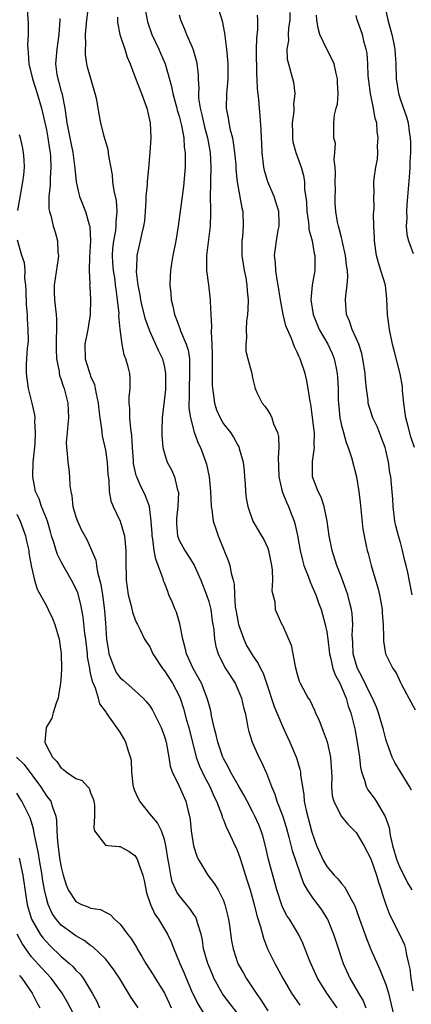
# Model space of a CAD drawing. Units: inches. Extents: x 2619000 to 2622000, y 1470000 to 1473000.
# Drawn here: x 2619549 to 2619602, y 1471575 to 1471709 of the extents above; entities that cross this region are included whole.
import ezdxf

# ---------------------------------------------------------------- set-up
doc = ezdxf.new("R2010")
doc.units = ezdxf.units.IN
doc.header["$MEASUREMENT"] = 0
doc.layers.add('LD26191470_2ft', color=6, linetype='Continuous')

msp = doc.modelspace()

# ---------------------------------------------------------------- linework, layer by layer
at = {"layer": 'LD26191470_2ft'}
for points, elevation in [([(2619592.42, 1471575), (2619591.02, 1471577), (2619589.75, 1471579), (2619588.7, 1471581.3), (2619587.77, 1471583.77), (2619587.17, 1471585), (2619585.96, 1471587), (2619585.56, 1471587.56), (2619585, 1471588.68), (2619584.9, 1471588.9), (2619584.23, 1471591), (2619583.09, 1471595.09), (2619582.73, 1471596.73), (2619582.32, 1471598.32), (2619582.11, 1471599), (2619581.8, 1471599.8), (2619581.27, 1471601), (2619581, 1471601.54), (2619580.21, 1471603), (2619579.8, 1471603.8), (2619579, 1471605.17), (2619577.98, 1471607), (2619577.66, 1471607.66), (2619577, 1471608.82), (2619576.91, 1471609), (2619576.23, 1471611), (2619576.02, 1471612.02), (2619575.76, 1471613), (2619575.39, 1471614.61), (2619575.27, 1471615.27), (2619575, 1471616.21), (2619574.81, 1471617), (2619574.01, 1471619), (2619573.67, 1471619.67), (2619572.91, 1471621), (2619571.98, 1471623), (2619571.81, 1471623.81), (2619571.48, 1471625), (2619571.09, 1471627.09), (2619570.63, 1471628.63), (2619570.46, 1471629), (2619570.06, 1471630.06), (2619569.62, 1471631), (2619569.44, 1471631.44), (2619569, 1471632.61), (2619568.88, 1471632.88), (2619568.81, 1471633.19), (2619568.16, 1471635), (2619567.82, 1471635.82), (2619567.63, 1471637), (2619567.43, 1471638.57), (2619567.33, 1471639), (2619567.32, 1471639.32), (2619567.21, 1471641), (2619566.96, 1471643), (2619566.43, 1471644.43), (2619566.16, 1471645), (2619565.77, 1471645.77), (2619565.26, 1471647), (2619565.19, 1471647.19), (2619564.83, 1471648.83), (2619564.79, 1471649.21), (2619564.67, 1471651), (2619564.59, 1471652.59), (2619564.45, 1471653.55), (2619564.31, 1471655), (2619564.29, 1471656.29), (2619564.2, 1471657), (2619564.2, 1471657.8), (2619564.35, 1471659), (2619564.35, 1471660.35), (2619564.31, 1471661), (2619564.09, 1471661.91), (2619563.78, 1471663), (2619563.56, 1471663.56), (2619563.28, 1471665), (2619563.02, 1471667.02), (2619562.84, 1471668.84), (2619562.85, 1471669.15), (2619562.66, 1471671), (2619562.44, 1471672.44), (2619562.39, 1471673), (2619562.3, 1471673.7), (2619562.08, 1471675), (2619562.01, 1471676.01), (2619561.95, 1471677), (2619562.02, 1471677.98), (2619562.13, 1471679), (2619562.4, 1471680.4), (2619562.46, 1471681), (2619562.45, 1471681.55), (2619562.61, 1471683), (2619562.49, 1471684.49), (2619562.2, 1471685.8), (2619562.02, 1471687), (2619561.95, 1471687.95), (2619561.45, 1471690.55), (2619561.38, 1471691.38), (2619560.82, 1471693.18), (2619560.38, 1471695), (2619560.17, 1471696.17), (2619559.85, 1471698.15), (2619559.63, 1471699), (2619559.46, 1471699.46), (2619558.58, 1471702.58), (2619558.49, 1471703), (2619558.29, 1471704.29), (2619558.29, 1471705), (2619558.35, 1471705.65), (2619558.32, 1471707), (2619558.49, 1471709), (2619558.71, 1471710.71)], 8798), ([(2619576.13, 1471711), (2619576.83, 1471708.83), (2619577.16, 1471707.16), (2619577.19, 1471706.81), (2619577.42, 1471705), (2619577.57, 1471703.57), (2619577.61, 1471703), (2619577.61, 1471701), (2619577.46, 1471699.46), (2619577.43, 1471699), (2619577.38, 1471697), (2619577.66, 1471695.66), (2619577.74, 1471695), (2619577.92, 1471694.08), (2619578.21, 1471693), (2619578.34, 1471692.34), (2619578.52, 1471691), (2619578.67, 1471689.33), (2619578.7, 1471688.7), (2619578.88, 1471687), (2619579, 1471686.22), (2619579.5, 1471683.5), (2619579.63, 1471683), (2619579.68, 1471681), (2619579.58, 1471679.58), (2619579.5, 1471679), (2619579.49, 1471678.51), (2619579.51, 1471677), (2619579.81, 1471675), (2619580.02, 1471673.98), (2619580.19, 1471673), (2619580.23, 1471672.23), (2619580.35, 1471671), (2619580.32, 1471669.68), (2619580.27, 1471669), (2619580.15, 1471668.15), (2619580.1, 1471667), (2619580.14, 1471665.86), (2619580.02, 1471665), (2619580.04, 1471664.04), (2619580.3, 1471663), (2619580.79, 1471661.21), (2619581, 1471660.23), (2619581.3, 1471659), (2619581.54, 1471658.46), (2619582.23, 1471657), (2619582.61, 1471656.61), (2619583, 1471655.98), (2619583.4, 1471655.4), (2619583.55, 1471655), (2619583.81, 1471654.19), (2619584.34, 1471653), (2619584.46, 1471652.46), (2619584.53, 1471651), (2619584.43, 1471649.57), (2619584.48, 1471648.48), (2619584.5, 1471647), (2619584.97, 1471645), (2619585.57, 1471643.57), (2619585.83, 1471643), (2619586.32, 1471641.68), (2619586.59, 1471641), (2619586.68, 1471640.68), (2619587.03, 1471639.03), (2619587.41, 1471637), (2619587.7, 1471635.7), (2619587.91, 1471635), (2619588.49, 1471633.51), (2619588.75, 1471632.75), (2619589, 1471632.23), (2619589.53, 1471631), (2619589.91, 1471629.91), (2619590.24, 1471629), (2619590.81, 1471627), (2619591, 1471625.97), (2619591.14, 1471625), (2619591.37, 1471623), (2619591.51, 1471622.49), (2619591.85, 1471621), (2619592.15, 1471620.15), (2619592.77, 1471619), (2619593, 1471618.5), (2619593.63, 1471617), (2619593.92, 1471615.92), (2619594.28, 1471615), (2619594.82, 1471612.82), (2619595.15, 1471611), (2619595.43, 1471609), (2619595.6, 1471607.6), (2619595.72, 1471607), (2619596.13, 1471605.87), (2619596.35, 1471605), (2619596.57, 1471604.57), (2619597.42, 1471603.42), (2619597.7, 1471603), (2619598.94, 1471600.94), (2619599.45, 1471599.45), (2619599.6, 1471598.4), (2619599.93, 1471597), (2619600.52, 1471595), (2619601, 1471593.83), (2619601.44, 1471593), (2619601.96, 1471591.96), (2619602.54, 1471591)], 8806), ([(2619598.84, 1471711), (2619599.3, 1471709), (2619599.82, 1471707), (2619600.06, 1471705.94), (2619600.23, 1471705), (2619600.26, 1471704.26), (2619600.39, 1471703), (2619600.43, 1471701), (2619600.73, 1471699), (2619601, 1471698.15), (2619601.81, 1471695.81), (2619602.03, 1471695), (2619602.17, 1471693.83), (2619602.32, 1471693), (2619602.36, 1471692.36), (2619602.35, 1471691), (2619602.26, 1471689.74), (2619602.25, 1471689), (2619602.21, 1471688.21), (2619601.87, 1471683.87), (2619601.82, 1471683), (2619601.85, 1471682.15), (2619601.79, 1471681), (2619601.87, 1471679.87), (2619602.08, 1471679), (2619602.71, 1471677.29)], 8816), ([(2619550.37, 1471710.36), (2619550.55, 1471708.55), (2619550.54, 1471707), (2619550.43, 1471705.57), (2619550.49, 1471705), (2619550.55, 1471704.55), (2619550.62, 1471703), (2619551.11, 1471701), (2619551.77, 1471699), (2619552.35, 1471697), (2619553, 1471694.08), (2619553.2, 1471693), (2619553.41, 1471691.42), (2619553.49, 1471691), (2619553.54, 1471690.46), (2619553.6, 1471689), (2619553.49, 1471687.49), (2619553.5, 1471686.5), (2619553.33, 1471685), (2619553.33, 1471683.33), (2619553.4, 1471683), (2619553.58, 1471682.43), (2619553.91, 1471681), (2619554.18, 1471680.18), (2619554.49, 1471679), (2619554.57, 1471677.43), (2619554.64, 1471677), (2619554.61, 1471676.61), (2619554.07, 1471673), (2619554.07, 1471672.07), (2619554.09, 1471671), (2619554.22, 1471669.78), (2619554.32, 1471669), (2619554.38, 1471668.38), (2619554.39, 1471667), (2619554.31, 1471665.69), (2619554.33, 1471664.33), (2619554.37, 1471663), (2619554.71, 1471661.29), (2619554.73, 1471661), (2619554.77, 1471660.77), (2619555, 1471660.17), (2619555.28, 1471659.28), (2619555.4, 1471659), (2619555.92, 1471657), (2619555.98, 1471655), (2619555.92, 1471654.08), (2619555.8, 1471653), (2619555.68, 1471651.68), (2619555.71, 1471651), (2619555.83, 1471650.17), (2619555.9, 1471649), (2619556.05, 1471648.05), (2619556.15, 1471647), (2619556.17, 1471645.83), (2619556.31, 1471645), (2619556.44, 1471644.44), (2619556.59, 1471643), (2619557, 1471641.56), (2619557.2, 1471641), (2619557.78, 1471639.78), (2619558.5, 1471638.5), (2619559, 1471637.39), (2619559.69, 1471635.69), (2619559.78, 1471635), (2619559.93, 1471634.07), (2619560.4, 1471632.4), (2619560.62, 1471631), (2619560.89, 1471628.89), (2619561, 1471627.17), (2619561.16, 1471625), (2619561.4, 1471623.4), (2619561.48, 1471623), (2619561.8, 1471622.2), (2619562.21, 1471621), (2619562.48, 1471620.48), (2619563, 1471619.76), (2619563.42, 1471619.42), (2619565, 1471618.03), (2619566.11, 1471617), (2619566.54, 1471616.54), (2619567, 1471615.93), (2619567.37, 1471615.37), (2619568.56, 1471613), (2619569, 1471611.81), (2619569.24, 1471611), (2619569.49, 1471609.49), (2619569.6, 1471609), (2619569.76, 1471607.76), (2619570.04, 1471607), (2619571, 1471605.06), (2619571.92, 1471603), (2619572.17, 1471601.83), (2619572.41, 1471601), (2619572.5, 1471600.5), (2619572.64, 1471599), (2619572.95, 1471596.95), (2619573.43, 1471595.43), (2619573.65, 1471595), (2619574.9, 1471593), (2619575.8, 1471591.8), (2619576.27, 1471591), (2619577, 1471589.55), (2619577.21, 1471589), (2619577.7, 1471587), (2619577.84, 1471586.16), (2619578.1, 1471584.1), (2619578.3, 1471583), (2619578.96, 1471581), (2619579, 1471580.93), (2619579.71, 1471579.71), (2619580.1, 1471579), (2619581, 1471577.67), (2619581.43, 1471577), (2619582.09, 1471576.09), (2619583, 1471574.57)], 8794), ([(2619554.82, 1471709.18), (2619554.83, 1471709), (2619554.7, 1471707), (2619554.41, 1471705), (2619554.23, 1471703), (2619554.43, 1471701.57), (2619554.53, 1471701), (2619554.65, 1471700.65), (2619555, 1471699.27), (2619555.07, 1471699.07), (2619555.48, 1471697), (2619555.69, 1471695.69), (2619555.76, 1471695), (2619556.29, 1471692.29), (2619556.57, 1471691), (2619556.83, 1471689.17), (2619556.85, 1471688.85), (2619557.03, 1471687), (2619557.38, 1471685.38), (2619557.5, 1471685), (2619558.29, 1471683), (2619558.81, 1471681.19), (2619558.88, 1471681), (2619558.9, 1471680.9), (2619558.98, 1471679), (2619558.86, 1471676.86), (2619558.8, 1471675), (2619558.88, 1471673.12), (2619558.86, 1471673), (2619558.87, 1471672.87), (2619559, 1471671), (2619558.94, 1471669), (2619558.6, 1471667), (2619558.21, 1471665), (2619558.25, 1471663), (2619558.44, 1471662.44), (2619558.87, 1471661), (2619559, 1471660.67), (2619559.52, 1471659.52), (2619559.63, 1471659), (2619559.73, 1471658.27), (2619560.01, 1471657), (2619560.09, 1471656.09), (2619560.23, 1471655), (2619560.48, 1471653.52), (2619560.52, 1471653), (2619560.58, 1471652.58), (2619561, 1471650.63), (2619561.24, 1471649), (2619561.34, 1471647.34), (2619561.47, 1471646.53), (2619561.49, 1471645), (2619561.73, 1471643.73), (2619562.03, 1471643), (2619563.01, 1471641), (2619563.47, 1471639.47), (2619563.57, 1471639), (2619563.77, 1471637), (2619563.76, 1471635.76), (2619563.8, 1471633), (2619564.07, 1471631), (2619564.49, 1471629.51), (2619564.66, 1471628.66), (2619565, 1471627.73), (2619565.22, 1471627.22), (2619565.36, 1471627), (2619565.73, 1471626.27), (2619566.32, 1471625), (2619566.58, 1471624.58), (2619567, 1471623.96), (2619567.31, 1471623.31), (2619567.43, 1471623), (2619568.76, 1471621), (2619569, 1471620.71), (2619570.1, 1471619), (2619571, 1471617.29), (2619571.13, 1471617), (2619571.59, 1471615.59), (2619572.01, 1471613.99), (2619572.3, 1471613), (2619573.32, 1471609), (2619573.76, 1471607.76), (2619574.11, 1471607), (2619574.4, 1471606.4), (2619575.15, 1471605), (2619575.7, 1471603.7), (2619576.06, 1471603), (2619576.74, 1471601.26), (2619576.82, 1471601), (2619576.85, 1471600.85), (2619577, 1471600.5), (2619577.4, 1471599.4), (2619577.63, 1471599), (2619578.19, 1471597.81), (2619578.56, 1471597), (2619578.71, 1471596.71), (2619579, 1471596.03), (2619579.26, 1471595.26), (2619579.48, 1471594.52), (2619580.23, 1471592.23), (2619580.61, 1471591), (2619581.16, 1471589), (2619581.52, 1471587.52), (2619582.02, 1471585.98), (2619582.42, 1471584.42), (2619582.99, 1471582.99), (2619583.95, 1471581), (2619585.05, 1471579), (2619586.24, 1471577), (2619587.36, 1471575.36)], 8796), ([(2619562.66, 1471709.34), (2619562.63, 1471709), (2619562.64, 1471708.64), (2619562.97, 1471707), (2619563.62, 1471705), (2619563.93, 1471703.93), (2619564.34, 1471703), (2619565, 1471701.29), (2619565.07, 1471701.07), (2619565.89, 1471699), (2619566.62, 1471697), (2619567.07, 1471695), (2619567.15, 1471693), (2619567.02, 1471690.98), (2619566.86, 1471688.86), (2619566.66, 1471687), (2619566.67, 1471686.67), (2619566.5, 1471685), (2619566.5, 1471684.5), (2619566.39, 1471683), (2619566.28, 1471681.72), (2619566.18, 1471681), (2619565.89, 1471679.89), (2619565.72, 1471679), (2619565.26, 1471677), (2619565.21, 1471675.21), (2619565.18, 1471675), (2619565.18, 1471674.82), (2619565.41, 1471673), (2619565.67, 1471671.67), (2619565.76, 1471671), (2619565.98, 1471669.98), (2619566.38, 1471668.38), (2619567, 1471666.73), (2619568.17, 1471664.17), (2619568.73, 1471663), (2619569, 1471661.86), (2619569.16, 1471661), (2619569.13, 1471658.87), (2619568.7, 1471655), (2619568.65, 1471653.35), (2619568.65, 1471652.65), (2619568.79, 1471651), (2619569, 1471650.17), (2619569.26, 1471649.26), (2619569.38, 1471649), (2619569.94, 1471647.94), (2619570.35, 1471647), (2619570.79, 1471645.21), (2619570.87, 1471645), (2619570.89, 1471644.89), (2619570.81, 1471643), (2619570.64, 1471641.36), (2619570.63, 1471641), (2619570.64, 1471640.64), (2619570.79, 1471639), (2619571, 1471638.42), (2619571.76, 1471637), (2619572.26, 1471636.26), (2619573.01, 1471635.01), (2619573.94, 1471633), (2619574.71, 1471631), (2619575, 1471630.1), (2619575.28, 1471629), (2619575.48, 1471627.48), (2619575.68, 1471626.32), (2619575.79, 1471625), (2619575.98, 1471623.98), (2619576.28, 1471623), (2619577, 1471621.53), (2619577.29, 1471621), (2619578.57, 1471619), (2619579, 1471618.08), (2619579.45, 1471617), (2619579.72, 1471615.72), (2619579.93, 1471615), (2619580.19, 1471613.81), (2619580.31, 1471613), (2619580.46, 1471612.46), (2619580.9, 1471611), (2619581.79, 1471609), (2619582.21, 1471608.21), (2619582.73, 1471607), (2619582.82, 1471606.82), (2619583.51, 1471605), (2619583.96, 1471603.96), (2619584.25, 1471603), (2619585, 1471601.06), (2619585.5, 1471599.5), (2619585.88, 1471598.12), (2619586.33, 1471596.33), (2619587.87, 1471591.87), (2619588.36, 1471591), (2619589, 1471590.04), (2619590.3, 1471588.3), (2619591.08, 1471587.08), (2619591.11, 1471587), (2619591.93, 1471585), (2619592.18, 1471584.18), (2619593.22, 1471581), (2619594.12, 1471579), (2619595.31, 1471577), (2619595.95, 1471575.95), (2619596.31, 1471575)], 8800), ([(2619566.4, 1471710.4), (2619566.64, 1471709), (2619566.71, 1471708.71), (2619567.31, 1471707), (2619568.24, 1471705), (2619568.45, 1471704.45), (2619569.08, 1471703), (2619569.95, 1471699.95), (2619570.12, 1471699), (2619570.68, 1471697), (2619570.74, 1471696.74), (2619571, 1471695.93), (2619571.33, 1471694.67), (2619571.62, 1471693), (2619571.69, 1471691.69), (2619571.79, 1471691), (2619571.8, 1471690.2), (2619571.79, 1471689), (2619571.6, 1471686.4), (2619570.88, 1471681), (2619570.53, 1471679), (2619570.13, 1471677), (2619569.94, 1471675.94), (2619569.82, 1471675), (2619569.8, 1471674.2), (2619569.73, 1471673), (2619569.86, 1471671.86), (2619569.9, 1471671), (2619570.16, 1471670.16), (2619570.35, 1471669), (2619570.55, 1471668.55), (2619571.1, 1471667.1), (2619571.18, 1471666.82), (2619571.95, 1471665), (2619572.2, 1471664.2), (2619572.38, 1471663), (2619572.38, 1471661.62), (2619572.42, 1471661), (2619572.34, 1471659), (2619572.37, 1471657.63), (2619572.33, 1471657), (2619572.33, 1471656.33), (2619572.53, 1471655), (2619573.04, 1471653.04), (2619573.59, 1471651.59), (2619573.89, 1471651), (2619574.63, 1471649), (2619574.71, 1471648.71), (2619575.05, 1471647), (2619575.23, 1471645), (2619575.33, 1471643), (2619575.41, 1471642.59), (2619575.63, 1471641), (2619575.95, 1471639.95), (2619576.28, 1471639), (2619577.65, 1471635.65), (2619577.88, 1471635), (2619578.05, 1471633.95), (2619578.33, 1471633), (2619578.47, 1471632.47), (2619578.5, 1471631), (2619578.61, 1471629.38), (2619578.72, 1471628.72), (2619579.04, 1471627), (2619579.77, 1471625), (2619580.15, 1471624.15), (2619581, 1471622.74), (2619581.71, 1471621.71), (2619582.03, 1471621), (2619582.37, 1471620.37), (2619582.84, 1471619), (2619583.87, 1471615.87), (2619585, 1471613.17), (2619585.68, 1471611.68), (2619586, 1471611), (2619586.89, 1471608.89), (2619587.37, 1471607.37), (2619587.43, 1471607), (2619587.45, 1471606.55), (2619587.7, 1471605), (2619587.9, 1471603.9), (2619587.96, 1471603), (2619588.23, 1471601.77), (2619589, 1471598.81), (2619589.63, 1471597), (2619590.52, 1471595), (2619591, 1471594.16), (2619592.02, 1471593), (2619592.5, 1471592.5), (2619593, 1471591.84), (2619593.42, 1471591.42), (2619593.65, 1471591), (2619594.34, 1471589.66), (2619594.74, 1471589), (2619594.82, 1471588.82), (2619595.45, 1471587), (2619596.38, 1471584.38), (2619597, 1471582.89), (2619597.59, 1471581.59), (2619597.83, 1471581), (2619598.2, 1471580.2), (2619599, 1471578.17), (2619599.37, 1471577), (2619600.11, 1471573.89)], 8802), ([(2619571, 1471709.64), (2619571.17, 1471709), (2619571.73, 1471707.73), (2619572, 1471707), (2619572.74, 1471705.26), (2619572.91, 1471704.91), (2619573.34, 1471703.34), (2619573.4, 1471703), (2619573.56, 1471701.56), (2619573.57, 1471701), (2619573.65, 1471699.65), (2619573.61, 1471699), (2619573.63, 1471698.37), (2619573.84, 1471697), (2619574.09, 1471696.09), (2619574.45, 1471694.45), (2619574.85, 1471693), (2619575.19, 1471691), (2619575.28, 1471689), (2619575.23, 1471687.23), (2619575.25, 1471686.75), (2619575.22, 1471685), (2619575.23, 1471683.23), (2619575.25, 1471682.75), (2619575.19, 1471681), (2619574.7, 1471677), (2619574.69, 1471676.69), (2619574.7, 1471675), (2619574.96, 1471673.04), (2619575.2, 1471671), (2619575.19, 1471670.81), (2619575.27, 1471669), (2619575.39, 1471667.39), (2619575.33, 1471666.67), (2619575.44, 1471665), (2619575.49, 1471663.49), (2619575.47, 1471663), (2619575.48, 1471659.48), (2619575.51, 1471659), (2619575.62, 1471658.38), (2619575.79, 1471657), (2619576.07, 1471656.07), (2619576.55, 1471655), (2619577, 1471654.21), (2619577.97, 1471653), (2619578.38, 1471652.38), (2619579, 1471651.23), (2619579.09, 1471651.09), (2619579.13, 1471651), (2619579.15, 1471650.85), (2619579.66, 1471649), (2619579.8, 1471647.8), (2619579.86, 1471647), (2619579.95, 1471646.05), (2619580.01, 1471645), (2619580.1, 1471644.1), (2619580.32, 1471643), (2619580.98, 1471641), (2619582.15, 1471639), (2619582.49, 1471638.49), (2619583, 1471637.33), (2619583.11, 1471637), (2619583.51, 1471635), (2619583.61, 1471634.39), (2619583.64, 1471633), (2619583.55, 1471631.55), (2619583.95, 1471630.05), (2619584.01, 1471629), (2619584.92, 1471627), (2619585, 1471626.87), (2619586.18, 1471624.18), (2619586.42, 1471623), (2619586.72, 1471621.28), (2619587, 1471620.22), (2619587.28, 1471619.28), (2619587.41, 1471619), (2619588.51, 1471617), (2619588.71, 1471616.71), (2619589.36, 1471615.36), (2619589.5, 1471615), (2619589.98, 1471613.98), (2619590.32, 1471613), (2619590.53, 1471612.53), (2619591.05, 1471611.05), (2619591.51, 1471609), (2619591.66, 1471607), (2619591.69, 1471606.31), (2619591.65, 1471605), (2619591.75, 1471603.75), (2619591.95, 1471603), (2619592.97, 1471600.97), (2619593.88, 1471599.88), (2619594.79, 1471599), (2619595, 1471598.76), (2619596.02, 1471597), (2619597, 1471595.2), (2619597.74, 1471593), (2619598.02, 1471592.02), (2619598.38, 1471591), (2619598.51, 1471590.51), (2619599, 1471589), (2619599.55, 1471587.55), (2619600.88, 1471585), (2619601.53, 1471583.53), (2619601.69, 1471583), (2619601.82, 1471582.18), (2619602.11, 1471581), (2619602.27, 1471580.27), (2619602.4, 1471579), (2619602.69, 1471577.31)], 8804), ([(2619602.51, 1471604.51), (2619602.24, 1471605), (2619601.01, 1471607.01), (2619600.24, 1471608.24), (2619599.89, 1471609), (2619599.25, 1471610.75), (2619599.1, 1471611.1), (2619599, 1471611.44), (2619598.69, 1471612.69), (2619598.63, 1471613), (2619598.24, 1471614.24), (2619598.03, 1471615), (2619597.75, 1471615.75), (2619597.21, 1471617), (2619597, 1471617.39), (2619595.83, 1471619.83), (2619595.19, 1471621), (2619595, 1471621.58), (2619594.6, 1471623), (2619594.53, 1471624.53), (2619594.47, 1471625.53), (2619594.54, 1471627), (2619594.46, 1471628.46), (2619594.37, 1471629), (2619594.12, 1471629.88), (2619593.86, 1471631), (2619593.65, 1471631.65), (2619593, 1471633.38), (2619592.36, 1471635), (2619591.74, 1471637), (2619591.35, 1471639), (2619591.08, 1471641), (2619590.67, 1471643), (2619590.25, 1471644.25), (2619589.84, 1471645), (2619589.62, 1471645.62), (2619589.07, 1471647), (2619589.08, 1471649.08), (2619589.36, 1471651), (2619589.32, 1471651.32), (2619589.34, 1471653), (2619589.29, 1471653.29), (2619589, 1471655.79), (2619588.84, 1471656.84), (2619588.76, 1471657.24), (2619588.49, 1471659), (2619588.25, 1471660.25), (2619588.06, 1471661), (2619587.4, 1471663), (2619587.26, 1471663.26), (2619587, 1471663.91), (2619586.64, 1471664.64), (2619586.22, 1471665.78), (2619585.67, 1471667), (2619585.48, 1471667.48), (2619585.11, 1471669), (2619584.74, 1471671), (2619584.44, 1471673), (2619584.29, 1471673.71), (2619584.12, 1471675), (2619584.08, 1471676.08), (2619583.94, 1471677), (2619584.2, 1471679), (2619584.44, 1471680.44), (2619584.56, 1471681), (2619584.56, 1471681.44), (2619584.49, 1471683), (2619583.86, 1471685), (2619583.01, 1471687), (2619582.56, 1471688.56), (2619582.47, 1471689), (2619582.24, 1471691), (2619582.21, 1471692.21), (2619582.15, 1471693), (2619582.13, 1471694.13), (2619581.98, 1471695.98), (2619581.87, 1471697), (2619581.79, 1471698.21), (2619581.61, 1471699.61), (2619581.59, 1471701), (2619581.54, 1471701.54), (2619581.49, 1471705), (2619581.51, 1471706.49), (2619581.65, 1471707.65), (2619581.65, 1471709), (2619581.62, 1471709.62)], 8808), ([(2619586.02, 1471709.98), (2619586.01, 1471709), (2619585.83, 1471707.83), (2619585.79, 1471707), (2619585.8, 1471706.2), (2619585.59, 1471705), (2619585.65, 1471703.64), (2619585.8, 1471703), (2619586.16, 1471701.84), (2619586.52, 1471700.52), (2619586.69, 1471699), (2619586.5, 1471697.5), (2619586.53, 1471697), (2619586.53, 1471696.53), (2619586.32, 1471695), (2619586.37, 1471693.63), (2619586.37, 1471693), (2619586.43, 1471692.43), (2619586.83, 1471691), (2619587.54, 1471689), (2619587.86, 1471687.86), (2619587.99, 1471687), (2619587.98, 1471686.02), (2619588.28, 1471684.28), (2619588.31, 1471683), (2619588.52, 1471681.48), (2619588.57, 1471681), (2619588.6, 1471680.6), (2619589.03, 1471679), (2619589.31, 1471677.31), (2619589.4, 1471677), (2619589.37, 1471675.37), (2619589.39, 1471675), (2619589.05, 1471673), (2619588.86, 1471671), (2619589.17, 1471669), (2619590, 1471667), (2619591.15, 1471665), (2619591.74, 1471663.74), (2619592.03, 1471663), (2619592.27, 1471661.73), (2619592.44, 1471661), (2619592.48, 1471660.48), (2619592.54, 1471659), (2619592.56, 1471657.44), (2619592.58, 1471657), (2619592.77, 1471655), (2619593, 1471653.95), (2619593.26, 1471653), (2619593.66, 1471651.66), (2619593.93, 1471651), (2619594.36, 1471649.64), (2619595.02, 1471647.02), (2619595.35, 1471645), (2619595.52, 1471643.52), (2619595.91, 1471639.91), (2619596.06, 1471639), (2619596.37, 1471637.63), (2619596.49, 1471637), (2619596.61, 1471636.61), (2619597.05, 1471634.96), (2619597.94, 1471631.94), (2619598.14, 1471631), (2619598.28, 1471630.28), (2619598.5, 1471629), (2619598.51, 1471628.51), (2619598.65, 1471627), (2619598.72, 1471625.28), (2619598.69, 1471625), (2619598.71, 1471624.71), (2619598.97, 1471623), (2619599.97, 1471621), (2619600.41, 1471620.41), (2619601, 1471619.13), (2619601.14, 1471618.86), (2619602.13, 1471617), (2619603, 1471615.42)], 8810), ([(2619602.6, 1471631), (2619601.99, 1471634.01), (2619601.76, 1471635), (2619601.6, 1471635.6), (2619601.28, 1471637), (2619601, 1471638.08), (2619600.73, 1471639), (2619600.38, 1471640.38), (2619600.25, 1471641), (2619600, 1471643), (2619599.96, 1471643.96), (2619599.68, 1471647), (2619599.57, 1471647.57), (2619599.36, 1471649), (2619599, 1471650.62), (2619598.91, 1471651), (2619598.4, 1471652.4), (2619598.17, 1471653), (2619597.82, 1471653.82), (2619597.26, 1471655), (2619596.7, 1471656.7), (2619596.63, 1471657), (2619596.61, 1471657.39), (2619596.39, 1471659), (2619596.25, 1471660.25), (2619596.21, 1471661), (2619595.91, 1471663), (2619595.75, 1471663.75), (2619595.34, 1471665), (2619595, 1471665.82), (2619594.45, 1471667), (2619594.1, 1471668.1), (2619593.67, 1471669), (2619593.55, 1471671), (2619593.58, 1471671.58), (2619593.78, 1471673), (2619593.86, 1471674.14), (2619593.81, 1471675), (2619593.7, 1471675.7), (2619593.57, 1471677), (2619593.15, 1471678.85), (2619593.11, 1471679.11), (2619593, 1471679.47), (2619592.69, 1471680.69), (2619592.58, 1471681), (2619592.48, 1471681.52), (2619592.22, 1471683), (2619592.14, 1471684.14), (2619592.15, 1471685), (2619592.18, 1471685.82), (2619592.15, 1471687), (2619592.18, 1471688.18), (2619592.14, 1471689), (2619592, 1471690), (2619592.11, 1471691), (2619592.2, 1471692.2), (2619591.99, 1471693), (2619591.95, 1471694.05), (2619591.99, 1471695), (2619592.08, 1471696.08), (2619592.3, 1471697), (2619592.45, 1471697.55), (2619592.54, 1471699), (2619592.47, 1471700.47), (2619592.48, 1471701), (2619592.3, 1471701.7), (2619592, 1471703), (2619591.7, 1471703.7), (2619591, 1471705), (2619590.09, 1471707), (2619589.83, 1471707.83), (2619589.68, 1471709), (2619589.63, 1471709.63)], 8812), ([(2619602.9, 1471651), (2619602.42, 1471652.42), (2619601.98, 1471654.02), (2619601.74, 1471655), (2619601.66, 1471655.66), (2619601.44, 1471657), (2619601.28, 1471658.72), (2619601.26, 1471659.26), (2619600.97, 1471660.97), (2619600.14, 1471664.14), (2619599.94, 1471665), (2619599.5, 1471667), (2619599.23, 1471669), (2619599.16, 1471671.16), (2619598.96, 1471673), (2619598.36, 1471675), (2619598.01, 1471676.01), (2619597.76, 1471677), (2619597.65, 1471677.65), (2619597.46, 1471679), (2619597.46, 1471679.46), (2619597.4, 1471681), (2619597.36, 1471682.64), (2619597.43, 1471683.43), (2619597.38, 1471685), (2619597.42, 1471685.42), (2619597.41, 1471687), (2619597.45, 1471687.45), (2619597.65, 1471689), (2619597.9, 1471690.1), (2619597.94, 1471691), (2619597.9, 1471691.9), (2619598, 1471693), (2619597.85, 1471693.85), (2619597.78, 1471695), (2619597.59, 1471695.59), (2619597.34, 1471697), (2619596.93, 1471699), (2619596.69, 1471700.69), (2619596.63, 1471701.37), (2619596.56, 1471703), (2619596.47, 1471704.47), (2619596.36, 1471705), (2619596.1, 1471705.9), (2619595.85, 1471707), (2619595.15, 1471709), (2619595, 1471709.55)], 8814), ([(2619549.11, 1471683.11), (2619549.81, 1471687), (2619549.93, 1471687.93), (2619550.01, 1471689), (2619549.99, 1471689.99), (2619549.9, 1471691), (2619549.76, 1471691.76), (2619549.48, 1471693), (2619549.37, 1471693.37)], 8792), ([(2619579, 1471574.15), (2619577.75, 1471575.75), (2619576.89, 1471576.89), (2619575.72, 1471579), (2619575.5, 1471579.5), (2619574.87, 1471581), (2619574.31, 1471583), (2619574.15, 1471584.15), (2619573.96, 1471585), (2619573.47, 1471586.53), (2619573.37, 1471587), (2619573.27, 1471587.27), (2619573, 1471587.64), (2619572.46, 1471588.46), (2619572, 1471589), (2619571, 1471590.23), (2619570.68, 1471590.68), (2619570.53, 1471591), (2619570.07, 1471592.07), (2619569.85, 1471593), (2619569.65, 1471594.35), (2619569.52, 1471595), (2619569.21, 1471597), (2619569, 1471597.83), (2619568.59, 1471599), (2619568.08, 1471600.08), (2619567, 1471601.32), (2619565.66, 1471603), (2619565.43, 1471603.43), (2619565, 1471604.42), (2619564.84, 1471604.84), (2619564.76, 1471605.24), (2619564.58, 1471607), (2619564.53, 1471608.53), (2619564.42, 1471609), (2619564.07, 1471609.93), (2619563.79, 1471611), (2619563.51, 1471611.51), (2619563, 1471612.36), (2619561.57, 1471614.43), (2619561.15, 1471615), (2619561.08, 1471615.08), (2619561, 1471615.21), (2619560.23, 1471616.23), (2619560.05, 1471617), (2619559.66, 1471618.34), (2619559.23, 1471619.23), (2619559, 1471620.4), (2619558.87, 1471620.87), (2619558.87, 1471621), (2619558.59, 1471622.59), (2619558.56, 1471623), (2619558.34, 1471625), (2619558.23, 1471625.77), (2619558, 1471628), (2619557.69, 1471629.69), (2619557.25, 1471631.25), (2619557, 1471631.84), (2619556.42, 1471633), (2619555.26, 1471635), (2619555, 1471635.47), (2619554.49, 1471636.49), (2619554.32, 1471637), (2619554.05, 1471637.95), (2619553.71, 1471639), (2619553.56, 1471639.56), (2619553.13, 1471641), (2619553, 1471641.36), (2619552.35, 1471643), (2619552, 1471644), (2619551.54, 1471645), (2619551.16, 1471647), (2619551.15, 1471647.15), (2619551.21, 1471649), (2619551.39, 1471650.61), (2619551.46, 1471651.46), (2619551.54, 1471653), (2619551.44, 1471654.56), (2619551.46, 1471655), (2619551.41, 1471655.41), (2619551.09, 1471657), (2619550.59, 1471659), (2619550.3, 1471661), (2619550.31, 1471662.31), (2619550.35, 1471663), (2619550.45, 1471664.45), (2619550.53, 1471665), (2619550.57, 1471665.44), (2619550.55, 1471667), (2619550.43, 1471668.43), (2619550.43, 1471669), (2619550.31, 1471670.31), (2619550.27, 1471672.27), (2619550.22, 1471673), (2619550.07, 1471673.93), (2619550.1, 1471675), (2619550.01, 1471676.01), (2619549.66, 1471677), (2619549.08, 1471679.08)], 8792), ([(2619549, 1471641.94), (2619549.43, 1471641), (2619550.17, 1471639), (2619550.3, 1471638.3), (2619550.62, 1471637), (2619550.64, 1471636.64), (2619551, 1471634.77), (2619551.39, 1471633), (2619551.76, 1471631.76), (2619553, 1471629.52), (2619553.26, 1471629), (2619553.81, 1471627.81), (2619554.13, 1471627), (2619554.71, 1471625), (2619555, 1471623.03), (2619555.05, 1471621), (2619555, 1471620), (2619554.93, 1471619), (2619554.66, 1471617.34), (2619554.58, 1471617), (2619554.31, 1471616.31), (2619553.92, 1471615), (2619553.73, 1471614.27), (2619552.95, 1471613), (2619552.78, 1471611), (2619553, 1471610.53), (2619553.82, 1471609), (2619554.42, 1471608.42), (2619555, 1471607.48), (2619555.32, 1471607.32), (2619555.68, 1471607), (2619557, 1471606.11), (2619557.84, 1471605.84), (2619558.57, 1471605), (2619558.79, 1471604.79), (2619559, 1471604.14), (2619559.34, 1471603.34), (2619559.44, 1471603), (2619559.53, 1471602.47), (2619559.54, 1471601), (2619559.42, 1471599.42), (2619559.52, 1471599), (2619561, 1471597.05), (2619561.32, 1471597), (2619562.87, 1471596.87), (2619563, 1471596.88), (2619564.2, 1471596.2), (2619565, 1471595.66), (2619565.26, 1471595.26), (2619565.37, 1471595), (2619565.51, 1471594.49), (2619566.07, 1471593), (2619566.25, 1471592.25), (2619566.59, 1471590.59), (2619567.11, 1471589), (2619567.7, 1471587.7), (2619568.19, 1471587), (2619569.41, 1471585), (2619569.93, 1471583.93), (2619570.28, 1471583), (2619571, 1471581.22), (2619571.08, 1471581), (2619571.67, 1471579.67), (2619571.94, 1471579), (2619572.69, 1471577.31), (2619573.53, 1471575.53), (2619574.28, 1471574.28)], 8790), ([(2619548.93, 1471609), (2619549.98, 1471607.98), (2619552.18, 1471605), (2619553, 1471603.76), (2619553.35, 1471603.35), (2619553.58, 1471603), (2619553.81, 1471602.19), (2619554.28, 1471601), (2619554.38, 1471600.38), (2619554.41, 1471599), (2619554.5, 1471597.5), (2619554.84, 1471595), (2619555, 1471594.06), (2619555.27, 1471593), (2619555.68, 1471591.68), (2619555.95, 1471591), (2619557, 1471589.4), (2619557.77, 1471589), (2619558.68, 1471588.68), (2619559, 1471588.51), (2619560.34, 1471588.34), (2619561, 1471587.97), (2619561.66, 1471587.66), (2619562.24, 1471587), (2619563, 1471586.34), (2619563.99, 1471585), (2619564.44, 1471584.44), (2619565.2, 1471583.2), (2619565.31, 1471583), (2619565.95, 1471581.95), (2619566.46, 1471581), (2619567.46, 1471579.46), (2619567.73, 1471579), (2619569, 1471577), (2619569.63, 1471575.63), (2619569.91, 1471575)], 8788), ([(2619565.43, 1471575), (2619565, 1471575.67), (2619564.45, 1471576.45), (2619564.15, 1471577), (2619562.89, 1471579), (2619562.14, 1471580.14), (2619561.51, 1471581), (2619561, 1471581.62), (2619559.28, 1471583.28), (2619559, 1471583.45), (2619558.13, 1471584.13), (2619557, 1471584.75), (2619555, 1471586.22), (2619554.33, 1471587), (2619553.78, 1471587.78), (2619553.23, 1471589), (2619553, 1471589.85), (2619552.74, 1471591), (2619552.49, 1471592.49), (2619552.42, 1471593), (2619552.06, 1471595), (2619551.92, 1471595.92), (2619551.34, 1471598.66), (2619551.26, 1471599.26), (2619550.78, 1471600.78), (2619549.69, 1471603), (2619549.41, 1471603.41), (2619549, 1471604.11)], 8786), ([(2619549.3, 1471595.3), (2619549.81, 1471593), (2619550.19, 1471590.19), (2619550.39, 1471589), (2619550.52, 1471588.52), (2619551, 1471587), (2619552.16, 1471585), (2619552.5, 1471584.5), (2619553, 1471583.92), (2619553.46, 1471583.46), (2619555, 1471581.97), (2619556.12, 1471581), (2619556.58, 1471580.58), (2619557, 1471580.09), (2619557.56, 1471579.56), (2619557.99, 1471579), (2619559.21, 1471577), (2619559.84, 1471575.84), (2619560.2, 1471575)], 8784), ([(2619557.89, 1471571.89), (2619555.82, 1471575.82), (2619555.15, 1471577), (2619553.63, 1471579), (2619552.36, 1471580.36), (2619551, 1471581.92), (2619550.52, 1471582.52), (2619549.73, 1471583.73), (2619549.02, 1471585)], 8782), ([(2619549.37, 1471579.37), (2619549.67, 1471579), (2619551.05, 1471577), (2619551.71, 1471575.71), (2619552.11, 1471575)], 8780)]:
    msp.add_lwpolyline(points, dxfattribs=dict(at, elevation=elevation))

doc.saveas('drawing.dxf')
